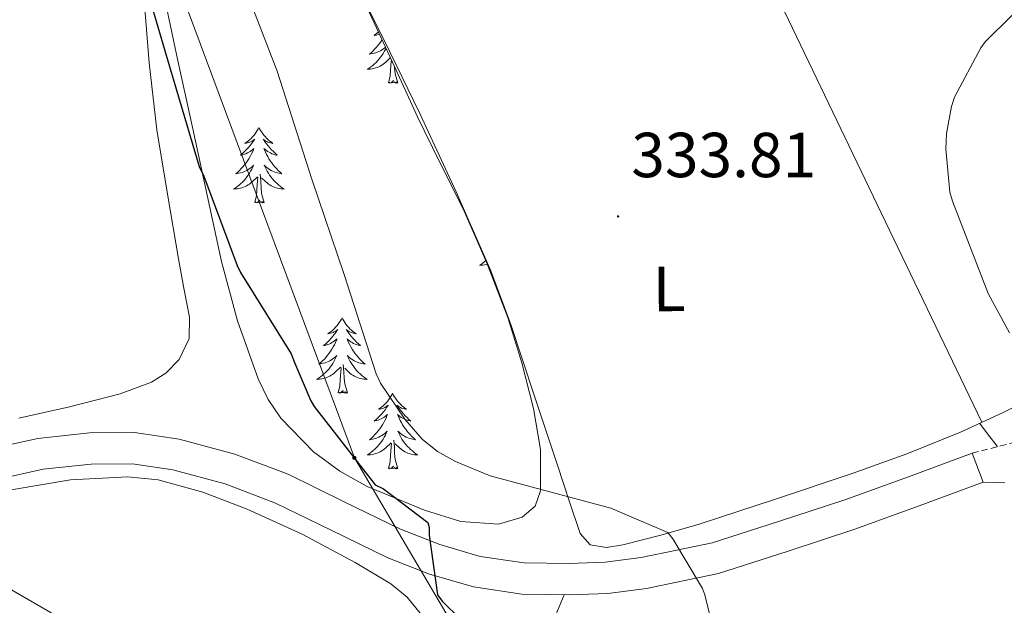
# Model space of a CAD drawing. Units: metres. Extents: x 576258 to 580747, y 4693755 to 4696775.
# Drawn here: x 577216 to 577371, y 4695645 to 4695737 of the extents above; entities that cross this region are included whole.
import ezdxf
from ezdxf.enums import TextEntityAlignment as Align

# ---------------------------------------------------------------- set-up
doc = ezdxf.new("R2010")
doc.units = ezdxf.units.M
doc.header["$MEASUREMENT"] = 0
doc.linetypes.add('TRAZOSX2', pattern=[1.5, 1, -0.5])
for name, color, linetype, lineweight in [('Carátula', 7, 'Continuous', 5), ('Level 21', 19, 'Continuous', 0), ('Level 32', 19, 'Continuous', 0), ('Level 35', 92, 'Continuous', 0), ('Level 36', 19, 'Continuous', 40), ('Level 37', 92, 'Continuous', 0), ('Level 4', 36, 'Continuous', 30), ('Level 41', 19, 'Continuous', 0), ('Level 5', 36, 'Continuous', 0), ('Level 54', 13, 'Continuous', 0), ('Level 7', 1, 'Continuous', 0)]:
    doc.layers.add(name, color=color, linetype=linetype, lineweight=lineweight)
doc.styles.add('Arial', font='ARIAL.TTF', dxfattribs={"height": 0.2})

# ---------------------------------------------------------------- blocks, each defined once
blk = doc.blocks.new('5PELE')
at = {"layer": 'Carátula', "linetype": 'Continuous', "lineweight": 5}
h = blk.add_hatch(color=9, dxfattribs=at)
edge = h.paths.add_edge_path()
edge.add_arc((0, 0), 2.85, 359.999, 719.999)
at = {"layer": 'Carátula', "color": 252, "linetype": 'Continuous', "lineweight": 5}
blk.add_circle((0, 0, 0), 2.85, dxfattribs=at)
blk = doc.blocks.new('5PATER')
at = {"layer": 'Carátula', "linetype": 'Continuous', "lineweight": 5}
h = blk.add_hatch(color=250, dxfattribs=at)
edge = h.paths.add_edge_path()
edge.add_ellipse((0, 0), major_axis=(-1.33, -1.34), ratio=0.999422, start_angle=0, end_angle=360)

msp = doc.modelspace()

# ---------------------------------------------------------------- linework, layer by layer
at = {"layer": 'Level 21', "color": 19, "linetype": 'Continuous', "lineweight": 0}
for points in [[(577211, 4695669.42, 320.18), (577218.99, 4695671.18, 320.32), (577227.13, 4695672.04, 320.5), (577234.21, 4695672.09, 320.73), (577241.28, 4695671.08, 321.2), (577250.02, 4695668.7, 322.28), (577258.43, 4695665.52, 323.44), (577267.29, 4695661.2, 324.39), (577276.16, 4695656.88, 325.43), (577282.34, 4695654.44, 326.42), (577288.7, 4695652.59, 327.54), (577295.66, 4695651.57, 328.94), (577302.72, 4695651.44, 330.16), (577308.43, 4695651.67, 330.35), (577314.11, 4695652.4, 330.36), (577319.71, 4695653.55, 330.68), (577325.31, 4695654.7, 331), (577335.76, 4695658.06, 332.21), (577346.2, 4695661.51, 333.25), (577356.26, 4695665.14, 333.76), (577366.3, 4695668.87, 334.09)], [(577212.27, 4695664.65, 320.18), (577219.79, 4695666.31, 320.32), (577227.41, 4695667.12, 320.5), (577233.88, 4695667.16, 320.73), (577240.27, 4695666.25, 321.2), (577248.49, 4695664, 322.28), (577256.47, 4695660.98, 323.44), (577265.13, 4695656.77, 324.39), (577274.17, 4695652.36, 325.43), (577280.74, 4695649.77, 326.42), (577287.65, 4695647.76, 327.54), (577295.26, 4695646.64, 328.94), (577302.77, 4695646.5, 330.16), (577308.84, 4695646.75, 330.35), (577314.92, 4695647.53, 330.36), (577320.7, 4695648.72, 330.68), (577326.3, 4695649.87, 331), (577337.28, 4695653.4, 332.21), (577347.8, 4695656.88, 333.25), (577357.94, 4695660.54, 333.76), (577368, 4695664.28, 334.09)], [(577368, 4695664.28, 334.09), (577369.71, 4695664.24, 334.31), (577371.42, 4695664.2, 334.53)]]:
    msp.add_polyline3d(points, dxfattribs=at)
at = {"layer": 'Level 21', "color": 19, "linetype": 'TRAZOSX2', "lineweight": 0}
msp.add_polyline3d([(577366.3, 4695668.87, 334.09), (577370.74, 4695669.99, 334.41), (577375.19, 4695671.11, 334.66)], dxfattribs=at)
at = {"layer": 'Level 32', "color": 6, "linetype": 'Continuous', "lineweight": 0, "ltscale": 0.5}
for points in [[(577287.44, 4695636.64, 325.01), (577268.88, 4695668.12, 325.01), (577235.9, 4695756.78, 324.72), (577204.97, 4695824.06, 323.81)], [(577140.88, 4695690.05, 320.5), (577318.75, 4695587.18, 331.96), (577411.13, 4695408.05, 330.52), (577511.22, 4695226.29, 325.74), (577614.07, 4695037.1, 326.89), (577716.79, 4694850.67, 331.9), (577813.05, 4694674.59, 337.42), (577915.26, 4694488.81, 343.43), (578013.2, 4694309, 347.44), (578089.51, 4694169.74, 354.08)]]:
    msp.add_polyline3d(points, dxfattribs=at)
at = {"layer": 'Level 35', "color": 92, "linetype": 'Continuous', "lineweight": 0, "ltscale": 0.5}
msp.add_polyline3d([(577270.92, 4695739.09, 334.06), (577274.87, 4695730.48, 334.12), (577278.82, 4695721.87, 334.18), (577282.38, 4695714.68, 334.23), (577285.99, 4695707.5, 334.28), (577289.72, 4695698.97, 334.3), (577293.06, 4695690.25, 334.25), (577295.28, 4695683.12, 333.81), (577297.1, 4695675.92, 333.03), (577298.22, 4695669.45, 332.23), (577298.25, 4695662.93, 331.14), (577297.36, 4695660.5, 330.17), (577295.34, 4695658.77, 329.26), (577291.59, 4695657.67, 328.72), (577285.66, 4695658.09, 328), (577279.94, 4695659.89, 327.37), (577270.9, 4695663.62, 326.41), (577266.57, 4695666, 325.94), (577262.44, 4695669.04, 325.45), (577257.27, 4695674.35, 324.24), (577255.27, 4695677.32, 323.66), (577253.7, 4695680.59, 323.4), (577250.45, 4695689.74, 323.44), (577247.94, 4695699.06, 323.53), (577245.67, 4695709.52, 323.55), (577243.4, 4695719.98, 323.59), (577241.02, 4695730.97, 323.83), (577238.66, 4695741.97, 324.23)], dxfattribs=at)
at = {"layer": 'Level 36', "color": 92, "linetype": 'Continuous', "lineweight": 0}
for points in [[(577377.62, 4695678.47, 335.43), (577371.07, 4695675.23, 335.02), (577364.44, 4695672.14, 334.53), (577355.96, 4695668.74, 334.25), (577347.35, 4695665.67, 333.96), (577335.3, 4695661.6, 333.11), (577323.22, 4695657.67, 331.91), (577317.22, 4695655.94, 331.01), (577311.19, 4695654.41, 330.12), (577308.64, 4695653.98, 329.92), (577306.07, 4695654.41, 329.8), (577304.47, 4695656.2, 329.8), (577302.71, 4695661.51, 330.56), (577300.95, 4695666.82, 331.4), (577297.25, 4695678, 332.91), (577293.53, 4695689.16, 334.09), (577290.38, 4695697.58, 334.52), (577284.92, 4695710.03, 334.55), (577279.19, 4695722.38, 334.15), (577274.51, 4695732.03, 333.73), (577269.72, 4695741.7, 333.25)], [(577215.98, 4695674.37, 320.11), (577223.96, 4695676.18, 320.08), (577231.93, 4695678.19, 320.05), (577236.9, 4695680.05, 320.04), (577239.18, 4695681.49, 320.04), (577241.28, 4695683.63, 320.05), (577242.86, 4695686.93, 320.08), (577242.88, 4695690.28, 320.12), (577242.01, 4695694.89, 320.15), (577241.15, 4695699.5, 320.18), (577239.42, 4695709.67, 320.46), (577237.76, 4695719.85, 321.14), (577236.52, 4695730.4, 322.11), (577235.71, 4695740.97, 323.12)], [(577367.83, 4695673.72, 334.79), (577351.95, 4695706.77, 334.31), (577336.07, 4695739.82, 333.83)], [(577273.24, 4695734.03, 0.01), (577273.1, 4695733.81, 0.01), (577272.87, 4695733.49, 0.01), (577272.63, 4695733.18, 0.01), (577272.38, 4695732.87, 0.01), (577272.12, 4695732.58, 0.01), (577271.84, 4695732.3, 0.01), (577271.56, 4695732.03, 0.01), (577271.26, 4695731.77, 0.01), (577271.46, 4695731.8, 0.01), (577271.72, 4695731.84, 0.01), (577271.99, 4695731.91, 0.01), (577272.24, 4695731.99, 0.01), (577272.5, 4695732.08, 0.01), (577272.75, 4695732.19, 0.01), (577272.99, 4695732.31, 0.01), (577273.22, 4695732.45, 0.01), (577273.45, 4695732.6, 0.01), (577273.66, 4695732.76, 0.01), (577273.78, 4695732.86, 0.01)], [(577272.66, 4695735.3, 0.01), (577272.62, 4695735.25, 0.01), (577272.32, 4695734.97, 0.01), (577272, 4695734.7, 0.01), (577272.13, 4695734.72, 0.01), (577272.37, 4695734.78, 0.01), (577272.62, 4695734.85, 0.01), (577272.83, 4695734.93, 0.01)], [(577273.86, 4695732.68, 0.01), (577273.77, 4695732.48, 0.01), (577273.6, 4695732.17, 0.01), (577273.42, 4695731.86, 0.01), (577273.22, 4695731.56, 0.01), (577273.01, 4695731.28, 0.01), (577272.79, 4695731, 0.01), (577272.55, 4695730.73, 0.01), (577272.31, 4695730.47, 0.01), (577272.05, 4695730.23, 0.01), (577271.78, 4695729.99, 0.01), (577271.5, 4695729.77, 0.01), (577271.21, 4695729.56, 0.01), (577270.92, 4695729.37, 0.01), (577271.19, 4695729.38, 0.01), (577271.45, 4695729.4, 0.01), (577271.71, 4695729.45, 0.01), (577271.97, 4695729.5, 0.01), (577272.22, 4695729.58, 0.01), (577272.48, 4695729.66, 0.01), (577272.72, 4695729.76, 0.01), (577272.96, 4695729.88, 0.01), (577273.19, 4695730.01, 0.01), (577273.41, 4695730.16, 0.01), (577273.62, 4695730.32, 0.01), (577273.82, 4695730.48, 0.01), (577274.55, 4695731.17, 0.01)], [(577274.28, 4695727.24, 0.01), (577274.53, 4695728.35, 0.01), (577274.64, 4695730.1, 0.01), (577274.69, 4695730.53, 0.01), (577274.71, 4695730.82, 0.01)], [(577275.75, 4695727.24, 0.01), (577275.32, 4695728.68, 0.01), (577275.23, 4695729.58, 0.01), (577275.23, 4695729.71, 0.01)], [(577275.75, 4695727.24, 0.01), (577275.58, 4695727.17, 0.01), (577275.56, 4695727.41, 0.01), (577275.37, 4695727.18, 0.01), (577275.25, 4695727.39, 0.01), (577275.13, 4695727.28, 0.01), (577274.86, 4695727.22, 0.01), (577275.05, 4695727.62, 0.01), (577274.67, 4695727.24, 0.01), (577274.48, 4695727.18, 0.01), (577274.44, 4695727.35, 0.01), (577274.28, 4695727.24, 0.01)], [(577253.83, 4695720.22, 0.01), (577253.72, 4695720, 0.01), (577253.57, 4695719.72, 0.01), (577253.4, 4695719.46, 0.01), (577253.22, 4695719.2, 0.01), (577253.02, 4695718.95, 0.01), (577252.82, 4695718.72, 0.01), (577252.6, 4695718.49, 0.01), (577252.37, 4695718.27, 0.01), (577252.13, 4695718.07, 0.01), (577251.88, 4695717.88, 0.01), (577251.62, 4695717.7, 0.01), (577251.82, 4695717.72, 0.01), (577252.02, 4695717.76, 0.01), (577252.22, 4695717.82, 0.01), (577252.41, 4695717.89, 0.01), (577252.6, 4695717.97, 0.01), (577252.78, 4695718.07, 0.01), (577252.96, 4695718.18, 0.01), (577253.16, 4695718.37, 0.01), (577253.12, 4695718.31, 0.01), (577252.89, 4695717.96, 0.01), (577252.65, 4695717.63, 0.01), (577252.39, 4695717.3, 0.01), (577252.12, 4695716.98, 0.01), (577251.84, 4695716.68, 0.01), (577251.55, 4695716.39, 0.01), (577251.25, 4695716.1, 0.01), (577250.94, 4695715.83, 0.01), (577251.06, 4695715.86, 0.01), (577251.3, 4695715.91, 0.01), (577251.55, 4695715.99, 0.01), (577251.78, 4695716.07, 0.01), (577252.01, 4695716.18, 0.01), (577252.24, 4695716.3, 0.01), (577252.45, 4695716.43, 0.01), (577252.66, 4695716.57, 0.01), (577252.86, 4695716.73, 0.01), (577253.04, 4695716.9, 0.01), (577252.96, 4695716.68, 0.01), (577252.8, 4695716.32, 0.01), (577252.63, 4695715.96, 0.01), (577252.44, 4695715.61, 0.01), (577252.24, 4695715.27, 0.01), (577252.03, 4695714.94, 0.01), (577251.8, 4695714.62, 0.01), (577251.57, 4695714.31, 0.01), (577251.32, 4695714.01, 0.01), (577251.05, 4695713.72, 0.01), (577250.78, 4695713.43, 0.01), (577250.49, 4695713.16, 0.01), (577250.19, 4695712.91, 0.01), (577250.39, 4695712.93, 0.01), (577250.66, 4695712.98, 0.01), (577250.92, 4695713.04, 0.01), (577251.18, 4695713.12, 0.01), (577251.43, 4695713.21, 0.01), (577251.68, 4695713.32, 0.01), (577251.92, 4695713.44, 0.01), (577252.16, 4695713.58, 0.01), (577252.38, 4695713.73, 0.01), (577252.6, 4695713.9, 0.01), (577252.8, 4695714.07, 0.01), (577253, 4695714.26, 0.01), (577252.86, 4695713.93, 0.01)], [(577253.83, 4695720.22, 0.01), (577253.94, 4695720, 0.01), (577254.1, 4695719.72, 0.01), (577254.27, 4695719.46, 0.01), (577254.45, 4695719.2, 0.01), (577254.64, 4695718.95, 0.01), (577254.85, 4695718.72, 0.01), (577255.07, 4695718.49, 0.01), (577255.3, 4695718.27, 0.01), (577255.54, 4695718.07, 0.01), (577255.79, 4695717.88, 0.01), (577256.05, 4695717.7, 0.01), (577255.85, 4695717.72, 0.01), (577255.65, 4695717.76, 0.01), (577255.45, 4695717.82, 0.01), (577255.25, 4695717.89, 0.01), (577255.06, 4695717.97, 0.01), (577254.88, 4695718.07, 0.01), (577254.71, 4695718.18, 0.01), (577254.5, 4695718.37, 0.01), (577254.55, 4695718.31, 0.01), (577254.78, 4695717.96, 0.01), (577255.02, 4695717.63, 0.01), (577255.28, 4695717.3, 0.01), (577255.54, 4695716.98, 0.01), (577255.82, 4695716.68, 0.01), (577256.12, 4695716.39, 0.01), (577256.42, 4695716.1, 0.01), (577256.73, 4695715.83, 0.01), (577256.61, 4695715.86, 0.01), (577256.36, 4695715.91, 0.01), (577256.12, 4695715.99, 0.01), (577255.88, 4695716.07, 0.01), (577255.65, 4695716.18, 0.01), (577255.43, 4695716.3, 0.01), (577255.21, 4695716.43, 0.01), (577255.01, 4695716.57, 0.01), (577254.81, 4695716.73, 0.01), (577254.62, 4695716.9, 0.01), (577254.71, 4695716.68, 0.01), (577254.87, 4695716.32, 0.01), (577255.04, 4695715.96, 0.01), (577255.22, 4695715.61, 0.01), (577255.42, 4695715.27, 0.01), (577255.63, 4695714.94, 0.01), (577255.86, 4695714.62, 0.01), (577256.1, 4695714.31, 0.01), (577256.35, 4695714.01, 0.01), (577256.62, 4695713.71, 0.01), (577256.89, 4695713.43, 0.01), (577257.18, 4695713.16, 0.01), (577257.47, 4695712.9, 0.01), (577257.28, 4695712.93, 0.01), (577257.01, 4695712.98, 0.01), (577256.75, 4695713.04, 0.01), (577256.49, 4695713.12, 0.01), (577256.23, 4695713.21, 0.01), (577255.99, 4695713.32, 0.01), (577255.74, 4695713.44, 0.01), (577255.51, 4695713.58, 0.01), (577255.29, 4695713.73, 0.01), (577255.07, 4695713.9, 0.01), (577254.86, 4695714.07, 0.01), (577254.67, 4695714.26, 0.01), (577254.81, 4695713.93, 0.01)], [(577252.86, 4695713.93, 0.01), (577252.7, 4695713.61, 0.01), (577252.53, 4695713.3, 0.01), (577252.35, 4695712.99, 0.01), (577252.15, 4695712.7, 0.01), (577251.94, 4695712.41, 0.01), (577251.72, 4695712.13, 0.01), (577251.48, 4695711.86, 0.01), (577251.24, 4695711.6, 0.01), (577250.98, 4695711.36, 0.01), (577250.71, 4695711.13, 0.01), (577250.43, 4695710.9, 0.01), (577250.14, 4695710.7, 0.01), (577249.85, 4695710.5, 0.01), (577250.12, 4695710.51, 0.01), (577250.38, 4695710.54, 0.01), (577250.64, 4695710.58, 0.01), (577250.9, 4695710.64, 0.01), (577251.16, 4695710.71, 0.01), (577251.41, 4695710.8, 0.01), (577251.65, 4695710.9, 0.01), (577251.89, 4695711.01, 0.01), (577252.12, 4695711.14, 0.01), (577252.34, 4695711.29, 0.01), (577252.55, 4695711.45, 0.01), (577252.76, 4695711.62, 0.01), (577253.6, 4695712.42, 0.01)], [(577254.81, 4695713.93, 0.01), (577254.96, 4695713.61, 0.01), (577255.13, 4695713.3, 0.01), (577255.32, 4695712.99, 0.01), (577255.51, 4695712.7, 0.01), (577255.72, 4695712.41, 0.01), (577255.95, 4695712.13, 0.01), (577256.18, 4695711.86, 0.01), (577256.43, 4695711.6, 0.01), (577256.69, 4695711.36, 0.01), (577256.96, 4695711.12, 0.01), (577257.23, 4695710.9, 0.01), (577257.52, 4695710.69, 0.01), (577257.81, 4695710.5, 0.01), (577257.55, 4695710.51, 0.01), (577257.28, 4695710.54, 0.01), (577257.02, 4695710.58, 0.01), (577256.76, 4695710.64, 0.01), (577256.51, 4695710.71, 0.01), (577256.26, 4695710.8, 0.01), (577256.02, 4695710.9, 0.01), (577255.78, 4695711.01, 0.01), (577255.55, 4695711.14, 0.01), (577255.32, 4695711.29, 0.01), (577255.11, 4695711.45, 0.01), (577254.91, 4695711.62, 0.01), (577254.25, 4695712.24, 0.01)], [(577253.21, 4695708.37, 0.01), (577253.46, 4695709.49, 0.01), (577253.57, 4695711.23, 0.01), (577253.62, 4695711.66, 0.01), (577253.68, 4695712.38, 0.01)], [(577254.68, 4695708.37, 0.01), (577254.26, 4695709.81, 0.01), (577254.16, 4695710.71, 0.01), (577254.12, 4695711.66, 0.01), (577254.02, 4695712.82, 0.01)], [(577254.68, 4695708.37, 0.01), (577254.51, 4695708.3, 0.01), (577254.49, 4695708.54, 0.01), (577254.3, 4695708.32, 0.01), (577254.18, 4695708.52, 0.01), (577254.06, 4695708.41, 0.01), (577253.79, 4695708.36, 0.01), (577253.98, 4695708.75, 0.01), (577253.6, 4695708.37, 0.01), (577253.41, 4695708.32, 0.01), (577253.37, 4695708.48, 0.01), (577253.21, 4695708.37, 0.01)], [(577289.61, 4695699.22, 0.01), (577289.48, 4695699.1, 0.01), (577289.2, 4695698.88, 0.01), (577288.91, 4695698.67, 0.01), (577288.62, 4695698.48, 0.01), (577288.88, 4695698.49, 0.01), (577289.15, 4695698.51, 0.01), (577289.41, 4695698.55, 0.01), (577289.67, 4695698.61, 0.01), (577289.84, 4695698.66, 0.01)], [(577266.94, 4695690.21, 0.01), (577266.83, 4695689.99, 0.01), (577266.68, 4695689.71, 0.01), (577266.51, 4695689.45, 0.01), (577266.32, 4695689.19, 0.01), (577266.13, 4695688.94, 0.01), (577265.92, 4695688.7, 0.01), (577265.7, 4695688.48, 0.01), (577265.48, 4695688.26, 0.01), (577265.24, 4695688.06, 0.01), (577264.98, 4695687.87, 0.01), (577264.72, 4695687.69, 0.01), (577264.92, 4695687.71, 0.01), (577265.13, 4695687.75, 0.01), (577265.32, 4695687.81, 0.01), (577265.52, 4695687.88, 0.01), (577265.71, 4695687.96, 0.01), (577265.89, 4695688.06, 0.01), (577266.06, 4695688.17, 0.01), (577266.27, 4695688.36, 0.01), (577266.23, 4695688.3, 0.01), (577266, 4695687.95, 0.01), (577265.76, 4695687.62, 0.01), (577265.5, 4695687.29, 0.01), (577265.23, 4695686.98, 0.01), (577264.95, 4695686.67, 0.01), (577264.66, 4695686.38, 0.01), (577264.36, 4695686.09, 0.01), (577264.04, 4695685.82, 0.01), (577264.17, 4695685.84, 0.01), (577264.41, 4695685.9, 0.01), (577264.66, 4695685.98, 0.01), (577264.89, 4695686.06, 0.01), (577265.12, 4695686.17, 0.01), (577265.34, 4695686.28, 0.01), (577265.56, 4695686.42, 0.01), (577265.77, 4695686.56, 0.01), (577265.96, 4695686.72, 0.01), (577266.15, 4695686.89, 0.01), (577266.06, 4695686.67, 0.01), (577265.91, 4695686.3, 0.01), (577265.74, 4695685.95, 0.01), (577265.55, 4695685.6, 0.01), (577265.35, 4695685.26, 0.01), (577265.14, 4695684.93, 0.01), (577264.91, 4695684.61, 0.01), (577264.67, 4695684.3, 0.01), (577264.42, 4695684, 0.01), (577264.16, 4695683.7, 0.01), (577263.88, 4695683.42, 0.01), (577263.6, 4695683.15, 0.01), (577263.3, 4695682.9, 0.01), (577263.5, 4695682.92, 0.01), (577263.76, 4695682.97, 0.01), (577264.03, 4695683.03, 0.01), (577264.28, 4695683.11, 0.01), (577264.54, 4695683.2, 0.01), (577264.79, 4695683.31, 0.01), (577265.03, 4695683.43, 0.01), (577265.26, 4695683.57, 0.01), (577265.49, 4695683.72, 0.01), (577265.7, 4695683.89, 0.01), (577265.91, 4695684.06, 0.01), (577266.1, 4695684.25, 0.01), (577265.96, 4695683.92, 0.01)], [(577266.94, 4695690.21, 0.01), (577267.05, 4695689.99, 0.01), (577267.21, 4695689.71, 0.01), (577267.38, 4695689.45, 0.01), (577267.56, 4695689.19, 0.01), (577267.75, 4695688.94, 0.01), (577267.96, 4695688.7, 0.01), (577268.18, 4695688.48, 0.01), (577268.41, 4695688.26, 0.01), (577268.65, 4695688.06, 0.01), (577268.9, 4695687.87, 0.01), (577269.16, 4695687.69, 0.01), (577268.96, 4695687.71, 0.01), (577268.76, 4695687.75, 0.01), (577268.56, 4695687.81, 0.01), (577268.36, 4695687.88, 0.01), (577268.17, 4695687.96, 0.01), (577267.99, 4695688.06, 0.01), (577267.82, 4695688.17, 0.01), (577267.61, 4695688.36, 0.01), (577267.65, 4695688.3, 0.01), (577267.88, 4695687.95, 0.01), (577268.13, 4695687.62, 0.01), (577268.38, 4695687.29, 0.01), (577268.65, 4695686.98, 0.01), (577268.93, 4695686.67, 0.01), (577269.22, 4695686.38, 0.01), (577269.53, 4695686.09, 0.01), (577269.84, 4695685.82, 0.01), (577269.72, 4695685.84, 0.01), (577269.47, 4695685.9, 0.01), (577269.23, 4695685.98, 0.01), (577268.99, 4695686.06, 0.01), (577268.76, 4695686.17, 0.01), (577268.54, 4695686.28, 0.01), (577268.32, 4695686.42, 0.01), (577268.11, 4695686.56, 0.01), (577267.92, 4695686.72, 0.01), (577267.73, 4695686.89, 0.01), (577267.82, 4695686.67, 0.01), (577267.97, 4695686.3, 0.01), (577268.14, 4695685.95, 0.01), (577268.33, 4695685.6, 0.01), (577268.53, 4695685.26, 0.01), (577268.74, 4695684.93, 0.01), (577268.97, 4695684.61, 0.01), (577269.21, 4695684.3, 0.01), (577269.46, 4695684, 0.01), (577269.72, 4695683.7, 0.01), (577270, 4695683.42, 0.01), (577270.28, 4695683.15, 0.01), (577270.58, 4695682.9, 0.01), (577270.39, 4695682.92, 0.01), (577270.12, 4695682.97, 0.01), (577269.86, 4695683.03, 0.01), (577269.6, 4695683.11, 0.01), (577269.34, 4695683.2, 0.01), (577269.09, 4695683.31, 0.01), (577268.85, 4695683.43, 0.01), (577268.62, 4695683.57, 0.01), (577268.39, 4695683.72, 0.01), (577268.18, 4695683.89, 0.01), (577267.97, 4695684.06, 0.01), (577267.78, 4695684.25, 0.01), (577267.92, 4695683.92, 0.01)], [(577265.96, 4695683.92, 0.01), (577265.81, 4695683.6, 0.01), (577265.64, 4695683.29, 0.01), (577265.46, 4695682.98, 0.01), (577265.26, 4695682.69, 0.01), (577265.05, 4695682.4, 0.01), (577264.83, 4695682.12, 0.01), (577264.59, 4695681.85, 0.01), (577264.35, 4695681.59, 0.01), (577264.09, 4695681.35, 0.01), (577263.82, 4695681.12, 0.01), (577263.54, 4695680.89, 0.01), (577263.25, 4695680.68, 0.01), (577262.96, 4695680.49, 0.01), (577263.23, 4695680.5, 0.01), (577263.49, 4695680.53, 0.01), (577263.75, 4695680.57, 0.01), (577264.01, 4695680.62, 0.01), (577264.26, 4695680.7, 0.01), (577264.52, 4695680.78, 0.01), (577264.76, 4695680.89, 0.01), (577265, 4695681, 0.01), (577265.23, 4695681.13, 0.01), (577265.45, 4695681.28, 0.01), (577265.66, 4695681.44, 0.01), (577265.86, 4695681.61, 0.01), (577266.71, 4695682.41, 0.01)], [(577267.79, 4695678.36, 0.01), (577267.36, 4695679.8, 0.01), (577267.27, 4695680.7, 0.01), (577267.23, 4695681.65, 0.01), (577267.12, 4695682.81, 0.01)], [(577267.92, 4695683.92, 0.01), (577268.07, 4695683.6, 0.01), (577268.24, 4695683.29, 0.01), (577268.42, 4695682.98, 0.01), (577268.62, 4695682.69, 0.01), (577268.83, 4695682.4, 0.01), (577269.06, 4695682.12, 0.01), (577269.29, 4695681.85, 0.01), (577269.54, 4695681.59, 0.01), (577269.79, 4695681.35, 0.01), (577270.06, 4695681.12, 0.01), (577270.34, 4695680.89, 0.01), (577270.63, 4695680.68, 0.01), (577270.92, 4695680.49, 0.01), (577270.66, 4695680.5, 0.01), (577270.39, 4695680.53, 0.01), (577270.13, 4695680.57, 0.01), (577269.87, 4695680.62, 0.01), (577269.62, 4695680.7, 0.01), (577269.37, 4695680.78, 0.01), (577269.12, 4695680.89, 0.01), (577268.88, 4695681, 0.01), (577268.66, 4695681.13, 0.01), (577268.43, 4695681.28, 0.01), (577268.22, 4695681.44, 0.01), (577268.02, 4695681.61, 0.01), (577267.36, 4695682.23, 0.01)], [(577266.32, 4695678.36, 0.01), (577266.57, 4695679.48, 0.01), (577266.68, 4695681.22, 0.01), (577266.73, 4695681.65, 0.01), (577266.79, 4695682.37, 0.01)], [(577267.79, 4695678.36, 0.01), (577267.62, 4695678.29, 0.01), (577267.6, 4695678.53, 0.01), (577267.41, 4695678.31, 0.01), (577267.29, 4695678.51, 0.01), (577267.17, 4695678.4, 0.01), (577266.9, 4695678.35, 0.01), (577267.09, 4695678.74, 0.01), (577266.71, 4695678.36, 0.01), (577266.52, 4695678.31, 0.01), (577266.48, 4695678.47, 0.01), (577266.32, 4695678.36, 0.01)], [(577274.9, 4695678.29, 0.01), (577274.79, 4695678.07, 0.01), (577274.64, 4695677.8, 0.01), (577274.47, 4695677.53, 0.01), (577274.28, 4695677.27, 0.01), (577274.09, 4695677.02, 0.01), (577273.88, 4695676.79, 0.01), (577273.66, 4695676.56, 0.01), (577273.44, 4695676.34, 0.01), (577273.2, 4695676.14, 0.01), (577272.94, 4695675.95, 0.01), (577272.68, 4695675.77, 0.01), (577272.88, 4695675.8, 0.01), (577273.09, 4695675.83, 0.01), (577273.28, 4695675.89, 0.01), (577273.48, 4695675.96, 0.01), (577273.67, 4695676.04, 0.01), (577273.85, 4695676.14, 0.01), (577274.02, 4695676.25, 0.01), (577274.23, 4695676.44, 0.01), (577274.19, 4695676.38, 0.01), (577273.96, 4695676.03, 0.01), (577273.72, 4695675.7, 0.01), (577273.46, 4695675.37, 0.01), (577273.19, 4695675.06, 0.01), (577272.91, 4695674.75, 0.01), (577272.62, 4695674.46, 0.01), (577272.32, 4695674.17, 0.01), (577272, 4695673.9, 0.01), (577272.13, 4695673.93, 0.01), (577272.37, 4695673.98, 0.01), (577272.62, 4695674.06, 0.01), (577272.85, 4695674.14, 0.01), (577273.08, 4695674.25, 0.01), (577273.3, 4695674.37, 0.01), (577273.52, 4695674.5, 0.01), (577273.73, 4695674.64, 0.01), (577273.92, 4695674.8, 0.01), (577274.11, 4695674.97, 0.01), (577274.02, 4695674.75, 0.01), (577273.87, 4695674.39, 0.01), (577273.7, 4695674.03, 0.01), (577273.51, 4695673.68, 0.01), (577273.31, 4695673.34, 0.01), (577273.1, 4695673.01, 0.01), (577272.87, 4695672.69, 0.01), (577272.63, 4695672.38, 0.01), (577272.38, 4695672.08, 0.01), (577272.12, 4695671.78, 0.01), (577271.84, 4695671.5, 0.01), (577271.56, 4695671.23, 0.01), (577271.26, 4695670.98, 0.01), (577271.46, 4695671, 0.01), (577271.72, 4695671.05, 0.01), (577271.99, 4695671.11, 0.01), (577272.24, 4695671.19, 0.01), (577272.5, 4695671.28, 0.01), (577272.75, 4695671.39, 0.01), (577272.99, 4695671.52, 0.01), (577273.22, 4695671.65, 0.01), (577273.45, 4695671.8, 0.01), (577273.66, 4695671.97, 0.01), (577273.87, 4695672.14, 0.01), (577274.06, 4695672.33, 0.01), (577273.92, 4695672, 0.01)], [(577274.9, 4695678.29, 0.01), (577275.01, 4695678.07, 0.01), (577275.17, 4695677.8, 0.01), (577275.34, 4695677.53, 0.01), (577275.52, 4695677.27, 0.01), (577275.71, 4695677.02, 0.01), (577275.92, 4695676.79, 0.01), (577276.14, 4695676.56, 0.01), (577276.37, 4695676.34, 0.01), (577276.61, 4695676.14, 0.01), (577276.86, 4695675.95, 0.01), (577277.12, 4695675.77, 0.01), (577276.92, 4695675.8, 0.01), (577276.72, 4695675.83, 0.01), (577276.52, 4695675.89, 0.01), (577276.32, 4695675.96, 0.01), (577276.13, 4695676.04, 0.01), (577275.95, 4695676.14, 0.01), (577275.78, 4695676.25, 0.01), (577275.57, 4695676.44, 0.01), (577275.61, 4695676.38, 0.01), (577275.84, 4695676.03, 0.01), (577276.09, 4695675.7, 0.01), (577276.34, 4695675.37, 0.01), (577276.61, 4695675.06, 0.01), (577276.89, 4695674.75, 0.01), (577277.18, 4695674.46, 0.01), (577277.49, 4695674.17, 0.01), (577277.8, 4695673.9, 0.01), (577277.68, 4695673.93, 0.01), (577277.43, 4695673.98, 0.01), (577277.19, 4695674.06, 0.01), (577276.95, 4695674.14, 0.01), (577276.72, 4695674.25, 0.01), (577276.5, 4695674.37, 0.01), (577276.28, 4695674.5, 0.01), (577276.07, 4695674.64, 0.01), (577275.88, 4695674.8, 0.01), (577275.69, 4695674.97, 0.01), (577275.78, 4695674.75, 0.01), (577275.93, 4695674.39, 0.01), (577276.1, 4695674.03, 0.01), (577276.29, 4695673.68, 0.01), (577276.49, 4695673.34, 0.01), (577276.7, 4695673.01, 0.01), (577276.93, 4695672.69, 0.01), (577277.17, 4695672.38, 0.01), (577277.42, 4695672.08, 0.01), (577277.68, 4695671.78, 0.01), (577277.96, 4695671.5, 0.01), (577278.24, 4695671.23, 0.01), (577278.54, 4695670.98, 0.01), (577278.35, 4695671, 0.01), (577278.08, 4695671.05, 0.01), (577277.82, 4695671.11, 0.01), (577277.56, 4695671.19, 0.01), (577277.3, 4695671.28, 0.01), (577277.05, 4695671.39, 0.01), (577276.81, 4695671.52, 0.01), (577276.58, 4695671.65, 0.01), (577276.35, 4695671.8, 0.01), (577276.14, 4695671.97, 0.01), (577275.93, 4695672.14, 0.01), (577275.74, 4695672.33, 0.01), (577275.88, 4695672, 0.01)], [(577367.47, 4695673.55, 334.76), (577368.88, 4695671.71, 334.57), (577370.29, 4695669.88, 334.38)], [(577273.92, 4695672, 0.01), (577273.77, 4695671.68, 0.01), (577273.6, 4695671.37, 0.01), (577273.42, 4695671.06, 0.01), (577273.22, 4695670.77, 0.01), (577273.01, 4695670.48, 0.01), (577272.79, 4695670.2, 0.01), (577272.55, 4695669.93, 0.01), (577272.31, 4695669.68, 0.01), (577272.05, 4695669.43, 0.01), (577271.78, 4695669.2, 0.01), (577271.5, 4695668.97, 0.01), (577271.21, 4695668.76, 0.01), (577270.92, 4695668.57, 0.01), (577271.19, 4695668.58, 0.01), (577271.45, 4695668.61, 0.01), (577271.71, 4695668.65, 0.01), (577271.97, 4695668.71, 0.01), (577272.22, 4695668.78, 0.01), (577272.48, 4695668.86, 0.01), (577272.72, 4695668.97, 0.01), (577272.96, 4695669.08, 0.01), (577273.19, 4695669.22, 0.01), (577273.41, 4695669.36, 0.01), (577273.62, 4695669.52, 0.01), (577273.82, 4695669.69, 0.01), (577274.67, 4695670.49, 0.01)], [(577275.88, 4695672, 0.01), (577276.03, 4695671.68, 0.01), (577276.2, 4695671.37, 0.01), (577276.38, 4695671.06, 0.01), (577276.58, 4695670.77, 0.01), (577276.79, 4695670.48, 0.01), (577277.02, 4695670.2, 0.01), (577277.25, 4695669.93, 0.01), (577277.5, 4695669.68, 0.01), (577277.75, 4695669.43, 0.01), (577278.02, 4695669.2, 0.01), (577278.3, 4695668.97, 0.01), (577278.59, 4695668.76, 0.01), (577278.88, 4695668.57, 0.01), (577278.62, 4695668.58, 0.01), (577278.35, 4695668.61, 0.01), (577278.09, 4695668.65, 0.01), (577277.83, 4695668.71, 0.01), (577277.58, 4695668.78, 0.01), (577277.33, 4695668.86, 0.01), (577277.08, 4695668.97, 0.01), (577276.84, 4695669.08, 0.01), (577276.62, 4695669.22, 0.01), (577276.39, 4695669.36, 0.01), (577276.18, 4695669.52, 0.01), (577275.98, 4695669.69, 0.01), (577275.32, 4695670.31, 0.01)], [(577274.28, 4695666.44, 0.01), (577274.53, 4695667.56, 0.01), (577274.64, 4695669.3, 0.01), (577274.69, 4695669.73, 0.01), (577274.75, 4695670.45, 0.01)], [(577275.75, 4695666.44, 0.01), (577275.32, 4695667.88, 0.01), (577275.23, 4695668.78, 0.01), (577275.19, 4695669.73, 0.01), (577275.08, 4695670.9, 0.01)], [(577275.75, 4695666.44, 0.01), (577275.58, 4695666.37, 0.01), (577275.56, 4695666.61, 0.01), (577275.37, 4695666.39, 0.01), (577275.25, 4695666.59, 0.01), (577275.13, 4695666.48, 0.01), (577274.86, 4695666.43, 0.01), (577275.05, 4695666.82, 0.01), (577274.67, 4695666.44, 0.01), (577274.48, 4695666.39, 0.01), (577274.44, 4695666.55, 0.01), (577274.28, 4695666.44, 0.01)], [(577193.15, 4695658.67, 319.93), (577204.13, 4695660.91, 319.99), (577215.1, 4695663.15, 320.05), (577224.1, 4695664.63, 320.17), (577233.15, 4695665.13, 320.37), (577237.94, 4695664.64, 320.55), (577245, 4695662.7, 320.98), (577251.96, 4695660.01, 321.52), (577260.64, 4695656.1, 322.74), (577268.99, 4695651.63, 323.76), (577274.65, 4695648.26, 323.96), (577277.21, 4695646.14, 324.03), (577279.48, 4695643.37, 324.08)], [(577301.95, 4695646.52, 330.03), (577300.65, 4695643.36, 329.08)]]:
    msp.add_polyline3d(points, dxfattribs=at)
at = {"layer": 'Level 4', "color": 36, "linetype": 'Continuous', "lineweight": 30}
msp.add_polyline3d([(577235.11, 4695745.58, 325.01), (577239.72, 4695729.84, 325.01), (577244.42, 4695714.06, 325.01), (577245.13, 4695712.5, 325.01), (577250.38, 4695698.42, 325.01), (577250.95, 4695697.36, 325.01), (577258.92, 4695684.53, 325.01), (577259.43, 4695683.15, 325.01), (577262.01, 4695677.13, 325.01), (577262.55, 4695676.23, 325.01), (577272.18, 4695663.88, 325.01), (577273.46, 4695663.21, 325.01), (577280.44, 4695657.93, 325.01), (577280.66, 4695657.13, 325.01), (577280.66, 4695655.94, 325.01), (577282.01, 4695646.5, 325.01), (577282.71, 4695645.51, 325.01), (577285.59, 4695642.7, 325.01)], dxfattribs=at)
at = {"layer": 'Level 5', "color": 36, "linetype": 'Continuous', "lineweight": 0}
for points in [[(577250.39, 4695745.48, 330.01), (577256.7, 4695729.06, 330.01), (577262.17, 4695712.04, 330.01), (577267.29, 4695697, 330.01), (577272.31, 4695681.38, 330.01), (577273.02, 4695679.91, 330.01), (577276.82, 4695674.22, 330.01), (577279.58, 4695671.05, 330.01), (577281.98, 4695669.13, 330.01), (577284.82, 4695667.53, 330.01), (577290.3, 4695665.29, 330.01), (577309.34, 4695660.17, 330.01), (577318.3, 4695656.36, 330.01), (577319.1, 4695655.34, 330.01), (577323.77, 4695647.5, 330.01), (577324.15, 4695646.5, 330.01), (577326.94, 4695635.27, 330.01)], [(577376.63, 4695741.96, 335.01), (577368.34, 4695733.7, 335.01), (577367.67, 4695732.77, 335.01), (577363.51, 4695724.97, 335.01), (577363.03, 4695723.53, 335.01), (577362.23, 4695719.24, 335.01), (577362.14, 4695716.81, 335.01), (577362.78, 4695710.02, 335.01), (577363.16, 4695708.61, 335.01), (577368.79, 4695694.05, 335.01), (577372.15, 4695687.82, 335.01)]]:
    msp.add_polyline3d(points, dxfattribs=at)
at = {"layer": 'Level 54', "linetype": 'Continuous', "lineweight": 0}
msp.add_polyline3d([(577211, 4695669.42, 320.18), (577218.99, 4695671.18, 320.32), (577227.13, 4695672.04, 320.5), (577234.21, 4695672.09, 320.73), (577241.28, 4695671.08, 321.2), (577250.02, 4695668.7, 322.28), (577258.43, 4695665.52, 323.44), (577267.29, 4695661.2, 324.39), (577276.16, 4695656.88, 325.43), (577282.34, 4695654.44, 326.42), (577288.7, 4695652.59, 327.54), (577295.66, 4695651.57, 328.94), (577302.72, 4695651.44, 330.16), (577308.43, 4695651.67, 330.35), (577314.11, 4695652.4, 330.36), (577319.71, 4695653.55, 330.68), (577325.31, 4695654.7, 331), (577335.76, 4695658.06, 332.21), (577346.2, 4695661.51, 333.25), (577356.26, 4695665.14, 333.76), (577366.3, 4695668.87, 334.09), (577368, 4695664.28, 334.09), (577357.94, 4695660.54, 333.76), (577347.8, 4695656.88, 333.25), (577337.28, 4695653.4, 332.21), (577326.3, 4695649.87, 331), (577320.7, 4695648.72, 330.68), (577314.92, 4695647.53, 330.36), (577308.84, 4695646.75, 330.35), (577302.77, 4695646.5, 330.16), (577295.26, 4695646.64, 328.94), (577287.65, 4695647.76, 327.54), (577280.74, 4695649.77, 326.42), (577274.17, 4695652.36, 325.43), (577265.13, 4695656.77, 324.39), (577256.47, 4695660.98, 323.44), (577248.49, 4695664, 322.28), (577240.27, 4695666.25, 321.2), (577233.88, 4695667.16, 320.73), (577227.41, 4695667.12, 320.5), (577219.79, 4695666.31, 320.32), (577212.27, 4695664.65, 320.18)], dxfattribs=at)

# ---------------------------------------------------------------- block references
at = {"layer": 'Level 32', "color": 252, "linetype": 'Continuous', "lineweight": 0, "xscale": 0.09999983015004542, "yscale": 0.09999983015004542}
msp.add_blockref('5PELE', (577268.88, 4695668.12, 325.01), dxfattribs=at)
at = {"layer": 'Level 7', "color": 19, "linetype": 'Continuous', "lineweight": 0, "xscale": 0.1000000557737305, "yscale": 0.1000000557737305, "rotation": 0.367478346950303}
msp.add_blockref('5PATER', (577310.46, 4695706.18, 333.82), dxfattribs=at)

# ---------------------------------------------------------------- texts
at = {"layer": 'Level 37', "color": 92, "linetype": 'Continuous', "lineweight": 0, "style": 'Arial'}
msp.add_text('L', height=7, rotation=0.2756, dxfattribs=at).set_placement((577318.5, 4695694.74, 333.64), align=Align.MIDDLE_CENTER)
at = {"layer": 'Level 41', "color": 19, "linetype": 'Continuous', "lineweight": 0, "style": 'Arial'}
msp.add_text('333.81', height=7, dxfattribs=at).set_placement((577312.54, 4695710.18, 333.82), align=Align.BOTTOM_LEFT)

doc.saveas('drawing.dxf')
